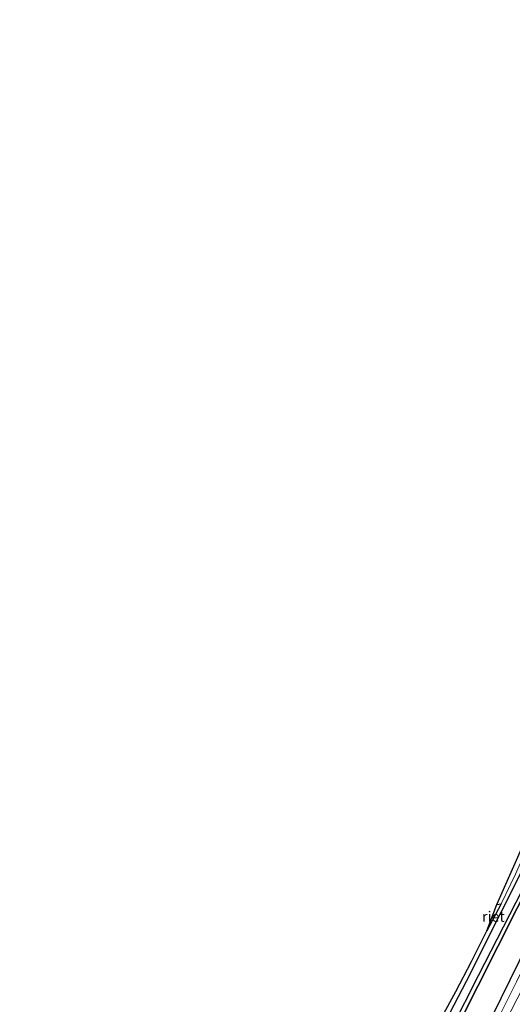
# Model space of a CAD drawing. Units: metres. Extents: x 179997 to 181885, y 544386 to 550000.
# Drawn here: x 180248 to 180366, y 545322 to 545558 of the extents above; entities that cross this region are included whole.
import ezdxf
from ezdxf.enums import TextEntityAlignment as Align

# ---------------------------------------------------------------- set-up
doc = ezdxf.new("R2010")
doc.units = ezdxf.units.M
doc.linetypes.add('IE-TERREINAFSCHEIDING', pattern=[10, 8, -2])
for name, color, linetype, lineweight in [('B-ME-GW-INSTEEKWATERGANG-L-B1', 10, 'Continuous', 25), ('B-ME-IE-GRASLAND-GV-B6', 93, 'Continuous', 18), ('B-ME-IE-RIET-GV-B6', 10, 'Continuous', 25), ('B-ME-IE-TERREINAFSCHEIDING-RASTERHEKWERK-L-B1', 8, 'IE-TERREINAFSCHEIDING', 18), ('B-ME-KG-KADASTRAAL-OPNAMEDTMGRENS-L-B1', 10, 'Continuous', 25), ('B-ME-OB-BESCHOEIING-GV-B6', 10, 'Continuous', 25), ('B-ME-OG-WATER-GV-B6', 153, 'Continuous', 18)]:
    doc.layers.add(name, color=color, linetype=linetype, lineweight=lineweight)
doc.styles.add('NLCS-ISO', font='NLCS-ISO.TTF')

msp = doc.modelspace()

# ---------------------------------------------------------------- linework, layer by layer
at = {"layer": 'B-ME-GW-INSTEEKWATERGANG-L-B1'}
msp.add_polyline3d([(180414.439, 545446.306, -0.333), (180411.792, 545441.227, -0.16), (180392.572, 545402.007, -0.12), (180371.717, 545360.86, -0.116), (180354.928, 545327.41, -0.137), (180336.389, 545291.825, -0.16), (180320.447, 545260.755, -0.22), (180309.153, 545238.372, -0.212), (180302.144, 545223.4, -0.221), (180297.873, 545216.126, -0.228), (180283.436, 545186.558, -0.22), (180264.955, 545148.346, -0.236), (180247.836, 545114.33, -0.236)], dxfattribs=at)
at = {"layer": 'B-ME-IE-GRASLAND-GV-B6'}
for points in [[(180336.389, 545291.825, -0.16), (180354.928, 545327.41, -0.137), (180371.717, 545360.86, -0.116), (180392.572, 545402.007, -0.12), (180411.792, 545441.227, -0.16), (180414.439, 545446.306, -0.333), (180415.898, 545445.714, -0.225), (180416.505, 545445.468, -0.104), (180413.11, 545438.637, -0.104), (180393.116, 545398.365, -0.234), (180371.345, 545355.171, -0.207), (180357.857, 545328.841, -0.204), (180344.877, 545303.239, -0.189)], [(180354.695, 545305.917, -0.408), (180367.57, 545332.148, -0.518), (180383.107, 545363.95, -0.558), (180399.114, 545395.904, -0.529), (180420.325, 545438.489, -0.496), (180422.477, 545443.043, -0.499), (180426.865, 545441.261, 0.93), (180419.75, 545426.807, 0.944), (180400.43, 545387.562, 0.929), (180387.331, 545361.465, 0.95), (180380.825, 545348.367, 0.925), (180370.115, 545328.981, 0.797), (180356.775, 545303.037, 0.74)], [(180371.717, 545360.86, -0.116), (180354.928, 545327.41, -0.137), (180336.389, 545291.825, -0.16)], [(180348.573, 545317.999, -0.532), (180352.403, 545325.001, -0.532), (180356.186, 545332.21, -0.532), (180359.836, 545339.567, -0.532), (180363.315, 545346.031, -0.532), (180366.716, 545353.186, -0.532)]]:
    msp.add_polyline3d(points, dxfattribs=at)
at = {"layer": 'B-ME-IE-RIET-GV-B6'}
for points in [[(180348.379, 545307.776, -0.521), (180367.189, 545345.185, -0.521), (180384.053, 545378.697, -0.521), (180402.154, 545414.772, -0.521), (180417.385, 545445.11, -0.521), (180422.477, 545443.043, -0.499), (180420.325, 545438.489, -0.496), (180399.114, 545395.904, -0.529), (180383.107, 545363.95, -0.558), (180367.57, 545332.148, -0.518), (180354.695, 545305.917, -0.408)], [(180359.836, 545339.567, -0.532), (180362.297, 545345.914, -0.533), (180363.315, 545346.031, -0.532), (180359.836, 545339.567, -0.532)]]:
    msp.add_polyline3d(points, dxfattribs=at)
at = {"layer": 'B-ME-IE-TERREINAFSCHEIDING-RASTERHEKWERK-L-B1'}
msp.add_polyline3d([(180424.1804, 545442.3512, 0.3173), (180407.5053, 545408.5538, 0.3437), (180394.8539, 545383.8256, 0.2467), (180382.2345, 545358.306, 0.0875), (180366.9407, 545327.3146, 0.0553), (180347.2828, 545287.8922, 0.2491), (180332.7198, 545258.8333, 0.2903), (180317.4164, 545228.7425, 0.3619), (180305.8265, 545206.0714, 0.2964), (180290.2789, 545174.4848, 0.3295), (180272.4037, 545139.0227, 0.2253), (180259.6552, 545113.6391, 0.224), (180257.7535, 545109.6557, 0.2651)], dxfattribs=at)
at = {"layer": 'B-ME-KG-KADASTRAAL-OPNAMEDTMGRENS-L-B1'}
msp.add_polyline3d([(180348.573, 545317.999, -0.532), (180352.403, 545325.001, -0.532), (180356.186, 545332.21, -0.532), (180359.836, 545339.567, -0.532), (180362.297, 545345.914, -0.533), (180386.282, 545400.195, -0.532), (180410.229, 545448.17, -0.532), (180521.86, 545666.845, -0.54), (180562.993, 545757.734, -0.54), (180583.423, 545791.12, -0.54), (180585.015, 545794.582, -0.54), (180585.9763, 545796.7546, -0.54), (180587.693, 545800.634, -0.54), (180595.062, 545816.651, -0.54), (180595.797, 545817.902, -0.54), (180596.734, 545819.68, -0.54)], dxfattribs=at)
at = {"layer": 'B-ME-OB-BESCHOEIING-GV-B6'}
msp.add_polyline3d([(180344.877, 545303.239, -0.189), (180357.857, 545328.841, -0.204), (180371.345, 545355.171, -0.207), (180393.116, 545398.365, -0.234), (180413.11, 545438.637, -0.104), (180416.505, 545445.468, -0.104), (180417.385, 545445.11, -0.521), (180402.154, 545414.772, -0.521), (180384.053, 545378.697, -0.521), (180367.189, 545345.185, -0.521), (180348.379, 545307.776, -0.521)], dxfattribs=at)
at = {"layer": 'B-ME-OG-WATER-GV-B6'}
msp.add_polyline3d([(180362.297, 545345.914, -0.533), (180386.282, 545400.195, -0.532), (180410.229, 545448.17, -0.532), (180413.495, 545446.69, -0.532), (180409.309, 545438.601, -0.532), (180404.653, 545428.776, -0.532), (180400.52, 545420.928, -0.532), (180396.772, 545413.209, -0.532), (180393.561, 545406.817, -0.532), (180390.756, 545400.85, -0.532), (180386.958, 545393.617, -0.532), (180384.567, 545389.403, -0.532), (180381.112, 545381.914, -0.532), (180376.83, 545373.62, -0.532), (180372.894, 545366.383, -0.532), (180369.972, 545360.396, -0.532), (180366.716, 545353.186, -0.532), (180363.315, 545346.031, -0.532), (180362.297, 545345.914, -0.533)], dxfattribs=at)

# ---------------------------------------------------------------- texts
at = {"layer": 'B-ME-IE-RIET-GV-B6', "ltscale": 0.2, "style": 'NLCS-ISO'}
msp.add_text('riet', height=2.5, dxfattribs=at).set_placement((180361.4302, 545342.9871), align=Align.MIDDLE_CENTER)

doc.saveas('drawing.dxf')
